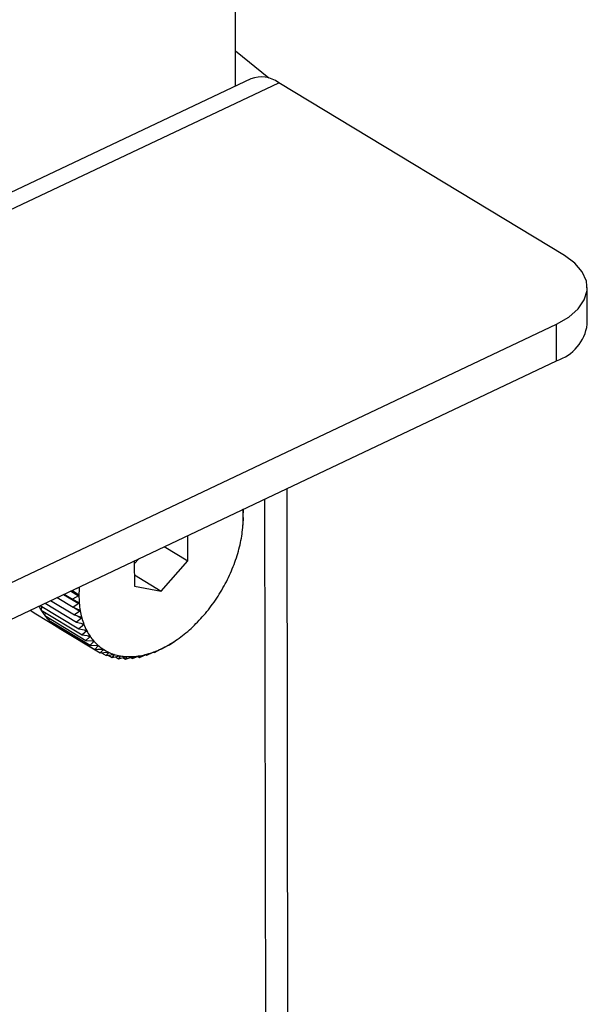
# Model space of a CAD drawing. Extents: x 19.1 to 29.8, y 0.6 to 8.7.
# Drawn here: x 23.2 to 23.3, y 4.6 to 4.7 of the extents above; entities that cross this region are included whole.
import ezdxf

# ---------------------------------------------------------------- set-up
doc = ezdxf.new("R2010")
doc.units = 0
doc.header["$MEASUREMENT"] = 0
doc.layers.get('0').update_dxf_attribs({"linetype": 'CONTINUOUS'})
doc.layers.add('D7', color=7, linetype='CONTINUOUS')

# ---------------------------------------------------------------- blocks, each defined once
blk = doc.blocks.new('A$C573645E7')
for p, q in [((3.608007492317853, 1.662680358012542), (3.607907190838979, 1.722815366793398)), ((3.609914214700773, 1.663134894831705), (3.608004158383181, 1.664679193852793)), ((3.608885024115501, 1.663096108043218), (3.421515686979724, 1.574325754797533)), ((3.423112410175634, 1.574105517538908), (3.610481747311411, 1.662875870784594)), ((3.626894462002298, 1.652954531413875), (3.610481747311411, 1.662875870784594)), ((3.628202760945662, 1.649008765114155), (3.628199249817158, 1.651113836203306)), ((3.44687670202832, 1.563949245533626), (3.626438983450107, 1.649020834060742)), ((3.626442494578612, 1.64691576297159), (3.626438983450107, 1.649020834060742)), ((3.446880213156824, 1.561844174444476), (3.626442494578612, 1.64691576297159)), ((3.611234668178106, 1.475497798391896), (3.610960987440315, 1.639581057739397)), ((3.609966306056016, 1.476264511960929), (3.609694904636186, 1.638981223105414)), ((3.608466605294254, 1.638369541371242), (3.608433783069309, 1.638362986445101)), ((3.608439016621283, 1.638386218477526), (3.608466605294254, 1.638369541371242)), ((3.608449668624715, 1.637976998671922), (3.608466605294254, 1.638369541371242)), ((3.608435214301828, 1.637504901589951), (3.608467411937262, 1.637885924531544)), ((3.608467411937262, 1.637885924531544), (3.608449788179996, 1.637905320191136)), ((3.608394631770494, 1.637092099682839), (3.608403794076317, 1.6371643615722)), ((3.608403055581142, 1.637164453460783), (3.60843082347499, 1.637386432698838)), ((3.60843082347499, 1.637386432698838), (3.608429791402592, 1.637430870222978)), ((3.605269515136591, 1.635420840938829), (3.605267075609213, 1.636883441510811)), ((3.603912001979609, 1.636241445511825), (3.605269515136591, 1.635420840938829)), ((3.60219343162732, 1.635427234928697), (3.602195871154699, 1.633964634356714)), ((3.602193733028663, 1.635246531985947), (3.602471087932237, 1.635558780722928)), ((3.603734361395937, 1.633692550541156), (3.605269515136591, 1.635420840938829)), ((3.602194772677606, 1.634623218164005), (3.603734361395937, 1.633692550541156)), ((3.598538200680402, 1.633695488703232), (3.598988926989641, 1.633423028676875)), ((3.598604609528444, 1.633726951358696), (3.59898880743436, 1.633494707157663)), ((3.598612717248869, 1.633730792569951), (3.59864030592184, 1.633714115463667)), ((3.599003381312528, 1.633895125758846), (3.59864030592184, 1.633714115463667)), ((3.59864030592184, 1.633714115463667), (3.59898880743436, 1.633494707157663)), ((3.598984135062025, 1.633906759945296), (3.599003381312528, 1.633895125758846)), ((3.602195871154699, 1.633964634356714), (3.603734361395937, 1.633692550541156)), ((3.597388933455989, 1.63315099802485), (3.598754602057902, 1.632325463558264)), ((3.597755689355687, 1.63332475671594), (3.598679308174084, 1.632766437393443)), ((3.598128520437633, 1.633501393658523), (3.599010473644945, 1.632968260825615)), ((3.598164654777911, 1.633518513098663), (3.598641112564849, 1.633230498623968)), ((3.598988926989641, 1.633423028676875), (3.598641112564849, 1.633230498623968)), ((3.598641112564849, 1.633230498623968), (3.599004812545047, 1.633037040903698)), ((3.596221391917517, 1.632597849487402), (3.59653555078922, 1.632375168770873)), ((3.596792872676659, 1.632868601092962), (3.599013914542468, 1.631526001131757)), ((3.596839126095333, 1.632598281736979), (3.596896914892717, 1.632805708503053)), ((3.596839126095333, 1.632598281736979), (3.599195959618626, 1.631173596932225)), ((3.59706717831267, 1.63299855943395), (3.59886642118439, 1.631910933195581)), ((3.599010473644945, 1.632968260825615), (3.598679308174084, 1.632766437393443)), ((3.598679308174084, 1.632766437393443), (3.599056697735257, 1.632599641480466)), ((3.598696046853135, 1.632759039352953), (3.599067857295395, 1.632534283263013)), ((3.599067857295395, 1.632534283263013), (3.598754602057902, 1.632325463558264)), ((3.59653555078922, 1.632375168770873), (3.597802550533764, 1.631609278746886)), ((3.597054337416616, 1.632281087410485), (3.597089518186841, 1.632446921955104)), ((3.597054337416616, 1.632281087410485), (3.599411170939909, 1.63085640260573)), ((3.597301077094926, 1.632001516997382), (3.597318362064705, 1.632121486869976)), ((3.597301077094926, 1.632001516997382), (3.59965791061822, 1.630576832192627)), ((3.598754602057902, 1.632325463558264), (3.599144068127373, 1.632185837761686)), ((3.599160641216756, 1.632124398820361), (3.59886642118439, 1.631910933195581)), ((3.598935028650324, 1.632260779600752), (3.599160641216756, 1.632124398820361)), ((3.597577467292325, 1.631761698197321), (3.597582569903288, 1.631831357110078)), ((3.597577467292325, 1.631761698197321), (3.599934300815619, 1.630337013392565)), ((3.59788140451252, 1.631563456176178), (3.59788138027848, 1.631577985512879)), ((3.59788140451252, 1.631563456176178), (3.600238238035807, 1.630138771371422)), ((3.59886642118439, 1.631910933195581), (3.599266258779949, 1.631798779043518)), ((3.599288119267356, 1.631741726965764), (3.599013914542468, 1.631526001131757)), ((3.599013914542468, 1.631526001131757), (3.599422339748344, 1.631441411076521)), ((3.599130954094186, 1.631836731908558), (3.599288119267356, 1.631741726965764)), ((3.59933194496498, 1.631460132985962), (3.59944932126227, 1.631389180063098)), ((3.59944932126227, 1.631389180063098), (3.599195959618626, 1.631173596932225)), ((3.599195959618626, 1.631173596932225), (3.599611123162141, 1.63111645364671)), ((3.599643020356972, 1.631069441207167), (3.599411170939909, 1.63085640260573)), ((3.599411170939909, 1.63085640260573), (3.599831172265567, 1.630826379876337)), ((3.599551723286012, 1.631124629470754), (3.599643020356972, 1.631069441207167)), ((3.604580787636031, 1.630858898340797), (3.604599265433187, 1.630872094389638)), ((3.604599693376969, 1.630871484410696), (3.604659613302935, 1.630913317747989)), ((3.59986774238439, 1.630784943803729), (3.59965791061822, 1.630576832192627)), ((3.59965791061822, 1.630576832192627), (3.600080812352083, 1.63057339740195)), ((3.59979490687973, 1.630828972215454), (3.59986774238439, 1.630784943803729)), ((3.600121777074207, 1.630537853049805), (3.599934300815619, 1.630337013392565)), ((3.600062733709876, 1.630573544235945), (3.600121777074207, 1.630537853049805)), ((3.600354874879834, 1.630359256159872), (3.600403191069049, 1.630330049455232)), ((3.603348583762738, 1.630160066499363), (3.60369639818753, 1.630352596552269)), ((3.603750081876662, 1.630379966840557), (3.603777609258643, 1.630363326784128)), ((3.603759985501377, 1.63038272244372), (3.603777609258643, 1.630363326784128)), ((3.603777609258643, 1.630363326784128), (3.604108774729504, 1.630565150216301)), ((3.604172109654492, 1.630601408660871), (3.60420493187943, 1.630607963587014)), ((3.60420493187943, 1.630607963587014), (3.604518187116923, 1.630816783291763)), ((3.600238238035807, 1.630138771371422), (3.60066105508141, 1.630186110798434)), ((3.600299406715941, 1.630145619937011), (3.600567409133035, 1.62998361487068)), ((3.600709842638487, 1.630163114530841), (3.600567409133035, 1.62998361487068)), ((3.600567409133035, 1.62998361487068), (3.600987241726699, 1.630054754154209)), ((3.600670896776968, 1.63018665695612), (3.600709842638487, 1.630163114530841)), ((3.600698983172116, 1.630005909668684), (3.600919308916474, 1.629872724724995)), ((3.601039397978916, 1.630038318752204), (3.600919308916474, 1.629872724724995)), ((3.600919308916474, 1.629872724724995), (3.601334220968418, 1.629966361343635)), ((3.601008205804732, 1.63005717414277), (3.601039397978916, 1.630038318752204)), ((3.601110909332796, 1.629915964768349), (3.601291259216296, 1.629806944875334)), ((3.601389348975204, 1.629956611890549), (3.601291259216296, 1.629806944875334)), ((3.601291259216296, 1.629806944875334), (3.601699352085035, 1.629921605089372)), ((3.601365757298922, 1.629970872848054), (3.601389348975204, 1.629956611890549)), ((3.601534163023992, 1.629875192582448), (3.601680429266132, 1.62978677594607)), ((3.601680429266132, 1.62978677594607), (3.60207985620827, 1.629920826013539)), ((3.601757032288972, 1.62991861578443), (3.601680429266132, 1.62978677594607)), ((3.601739942983855, 1.629928946116666), (3.601757032288972, 1.62991861578443)), ((3.601967063610999, 1.62988297214421), (3.602083857246917, 1.629812371434935)), ((3.602083857246917, 1.629812371434935), (3.602472837471993, 1.629964030045373)), ((3.602139649628178, 1.629924619607156), (3.602083857246917, 1.629812371434935)), ((3.602127764658441, 1.62993180396516), (3.602139649628178, 1.629924619607156)), ((3.602407472886242, 1.629938545196511), (3.602498472828117, 1.629883536544803)), ((3.602498472828117, 1.629883536544803), (3.602875305051498, 1.630050888376108)), ((3.602534289043838, 1.629974577666014), (3.602498472828117, 1.629883536544803)), ((3.602527095340157, 1.62997892619561), (3.602534289043838, 1.629974577666014)), ((3.602852928719706, 1.6300409510091), (3.602921120534809, 1.629999729666217)), ((3.602921120534809, 1.629999729666217), (3.603284195925497, 1.630180739961396)), ((3.602937947091725, 1.630068109750008), (3.602921120534809, 1.629999729666217)), ((3.602935315001027, 1.630069700825313), (3.602937947091725, 1.630068109750008)), ((3.603300907766602, 1.630188886213006), (3.603348583762738, 1.630160066499363)), ((3.603345968343831, 1.630205461142321), (3.603347551690341, 1.630204504023503)), ((3.603347551690341, 1.630204504023503), (3.603348583762738, 1.630160066499363))]:
    blk.add_line(p, q)
at = {"flags": 128}
blk.add_lwpolyline([(3.626438983450107, 1.649020834060742), (3.627134270656178, 1.649421680188905), (3.627670331763753, 1.649887221081475), (3.628026566245076, 1.65039956626303), (3.62818928420883, 1.650939026595569), (3.628152232494905, 1.651484870921045), (3.627916834979892, 1.652016122748146), (3.62749213785829, 1.652512366367082), (3.626894462002298, 1.652954531413875)], dxfattribs=at)
for centre, radius, start, end in [((3.609483807492339, 1.661539044528002), 0.001668229097814154, 53.25868767544231, 111.0347155513008), ((3.62566517639133, 1.649356221480236), 0.002561261661115657, 287.6673625302786, 352.2033129289749), ((3.602785295941587, 1.637922626290431), 0.005662992577024639, 0.05266145074566674, 4.660762057011129), ((3.60212991972756, 1.637921507752541), 0.006318369563380674, 355.77375420782, 0.05734215446042676), ((3.601468453820132, 1.637969838436199), 0.006981598581441289, 351.7704958179766, 355.7782472775979), ((3.600827357445176, 1.63806199429821), 0.007629284446042263, 347.9971527077364, 351.7746918945286), ((3.599708617733697, 1.638333499300505), 0.008781058292220666, 340.9758112792514, 344.4152825711416), ((3.600232720137861, 1.638187850224581), 0.008237094411850169, 344.4117163578659, 348.0010241834869), ((3.599275596807985, 1.638482241111269), 0.009238913049098966, 337.6542611297356, 340.9791165459936), ((3.598949389923426, 1.638615771404904), 0.009591391433286677, 334.4144869939481, 337.6573618674814), ((3.598739948333005, 1.638715491658072), 0.00982336052089244, 331.2258340538797, 334.4174447440071), ((3.605332130063218, 1.633464341756232), 0.006318369563449178, 175.7737542078447, 180.057342154448), ((3.598650857264658, 1.63876384882764), 0.009924728110935732, 328.0588745849247, 331.2287121027943), ((3.604676753849425, 1.633463223218357), 0.005662992577332365, 180.0526614508708, 184.660762056885), ((3.598679172941111, 1.638745613428942), 0.009891052268620339, 324.8847069903985, 328.0617366175346), ((3.599754777357155, 1.634325986138958), 0.003389097930300107, 206.1771200115805, 210.649374436672), ((3.599515859150998, 1.634182796776733), 0.0031105606829779, 210.6237744375074, 217.6887658413525), ((3.604052634793931, 1.633411933491526), 0.005036769737193436, 184.6561352791082, 189.6387892731807), ((3.6034820818493, 1.633314707959656), 0.00445799227589188, 189.634653931394, 195.0398732471735), ((3.59904563307817, 1.638466609912607), 0.009430311406728481, 318.3975712349064, 321.6772767338438), ((3.598815691805157, 1.638649008223283), 0.009723810772723933, 321.6742557184333, 324.887616728127), ((3.59932038005033, 1.634032354945109), 0.002863893712349345, 217.6979541843982, 225.1631806412851), ((3.5992093057068, 1.633921564064398), 0.00270701259227254, 225.1768800122419, 232.927943991205), ((3.60298317905486, 1.633180445091838), 0.003941339133618499, 195.036923985397, 200.9049056007235), ((3.599349687739171, 1.638195961619035), 0.009023249407646731, 315.0231312047994, 318.4007662119453), ((3.599168237215451, 1.633868493313766), 0.002639911856671899, 232.9447772319066, 240.8266945641111), ((3.599171331960655, 1.633874577728564), 0.002646733014749073, 240.8324028800245, 244.7452107362687), ((3.602568711420957, 1.633022082728649), 0.003497647737511654, 200.9041113502581, 207.2585851229001), ((3.602245455110911, 1.63285568756123), 0.003134079349461296, 207.2610888297214, 214.0981463316419), ((3.600088524170353, 1.637406252327343), 0.007941304561316354, 307.8429579291485, 311.5208678151077), ((3.599705362092273, 1.637839853619759), 0.008519943459613714, 311.517154148235, 315.0265597390558), ((3.602013879047931, 1.632699320070438), 0.00285465469352429, 214.1049667439724, 221.3813906347372), ((3.600842440035663, 1.636361483010548), 0.006652183045705457, 299.8257605525526, 303.9647841705684), ((3.600475047470482, 1.636907881465854), 0.007310611696674719, 303.9604328224336, 307.8469907132512), ((3.601868277045128, 1.632571752583044), 0.002661074996135422, 221.3929242668256, 229.0182399195634), ((3.601797320210203, 1.632491128201996), 0.002553675439540054, 229.0337579727273, 236.8714975169734), ((3.601784990724838, 1.632473652465311), 0.00253230226221394, 236.8890207440481, 244.7708202502573), ((3.601446830996117, 1.635205400265187), 0.005346670912473633, 290.608145719573, 295.3963009100169), ((3.601171347944067, 1.635786807321816), 0.005990040839067005, 295.3916061976525, 299.8303674896351), ((3.601811832140626, 1.632532407448204), 0.002596893611146553, 244.7876480982651, 252.5381466778815), ((3.601856429773527, 1.632676369742549), 0.002747604207253096, 252.5518353706159, 260.0161344686951), ((3.601897019136416, 1.632909699925948), 0.002984438032026395, 260.0253102313175, 267.0891353403243), ((3.601913111663436, 1.633231352694934), 0.003306493013392555, 267.0936841896001, 273.6908600369904), ((3.601887025850665, 1.633635035038617), 0.003711017304866111, 273.6915612508413, 279.799979063658), ((3.601805218441442, 1.634109516168916), 0.004192499159139039, 279.7979653073896, 285.4291090061902), ((3.601659323979597, 1.634639268976407), 0.004741974500134753, 285.4254590872442, 290.6125976070037)]:
    blk.add_arc(centre, radius, start, end)
for points, knots in [([(3.608433783069309, 1.638362986445101), (3.608433194082799, 1.638363434985194), (3.608432129266347, 1.638364245891493), (3.608430632948092, 1.638371640549407), (3.608429897915151, 1.638379288422655), (3.608429562515084, 1.638382778194384)], [0, 0, 0, 0, 0.4022674524025324, 0.727250952311653, 1, 1, 1, 1]), ([(3.608448286126638, 1.637927831235109), (3.608448285913376, 1.637928629204298), (3.608448284594637, 1.6379335635698), (3.60844842324277, 1.637943940274788), (3.608448885598314, 1.637960266628767), (3.608449387315787, 1.637970987542262), (3.608449668624715, 1.637976998671922)], [0, 0, 0, 0, 0.05484458873806768, 0.3391399694914705, 0.6294611152382568, 1, 1, 1, 1]), ([(3.608449788179996, 1.637905320191136), (3.608449474019402, 1.637906186805004), (3.608448905836021, 1.637907754142214), (3.608448392247716, 1.63791610523727), (3.608448319386852, 1.637924156100915), (3.608448286126638, 1.637927831235109)], [0, 0, 0, 0, 0.4019790616275566, 0.7270097600591451, 1, 1, 1, 1]), ([(3.608429791402592, 1.637430870222978), (3.608429772953507, 1.637432138741787), (3.608429739599316, 1.637434432102509), (3.608430243906078, 1.637443666112503), (3.608430837614918, 1.637452049734145), (3.60843110853186, 1.637455875288042)], [0, 0, 0, 0, 0.4022570144773494, 0.7272422224041837, 1, 1, 1, 1]), ([(3.60843110853186, 1.637455875288042), (3.608431169398109, 1.637456700938285), (3.608431544682787, 1.6374617916722), (3.608432369855237, 1.637472323855324), (3.608433730864583, 1.637488591384308), (3.608434681451342, 1.637499042966017), (3.608435214301828, 1.637504901589951)], [0, 0, 0, 0, 0.055031815016444, 0.3393111423640047, 0.6296515051344671, 1, 1, 1, 1]), ([(3.599030941258846, 1.633929974220733), (3.599030862135926, 1.633929159606486), (3.599030374285583, 1.633924136917508), (3.599027017787307, 1.633915134898226), (3.599017746942131, 1.633903648794321), (3.599008541444981, 1.63389818723218), (3.599003381312528, 1.633895125758846)], [0, 0, 0, 0, 0.05503181501554387, 0.3393111423571593, 0.6296515051205508, 1, 1, 1, 1]), ([(3.59898880743436, 1.633494707157663), (3.598994092628104, 1.63349083559868), (3.599003651303661, 1.633483833589281), (3.599012254187294, 1.633470592587481), (3.59901329056747, 1.633461959285023), (3.599013763664068, 1.633458018273666)], [0, 0, 0, 0, 0.4019790616123197, 0.7270097600527261, 1, 1, 1, 1]), ([(3.599013763664068, 1.633458018273666), (3.599013745742823, 1.633457231266627), (3.599013634924006, 1.633452364687273), (3.599010967976007, 1.633443516316964), (3.599002596470449, 1.633431970973492), (3.598993837867575, 1.633426241273442), (3.598988926989641, 1.633423028676875)], [0, 0, 0, 0, 0.05484458873862686, 0.33913996948352, 0.6294611152205386, 1, 1, 1, 1]), ([(3.599004812545047, 1.633037040903698), (3.599010376024154, 1.633033585327281), (3.599020434122203, 1.633027338062618), (3.599030015581555, 1.63301505600916), (3.599031712816739, 1.633006826493252), (3.599032487275622, 1.633003071314391)], [0, 0, 0, 0, 0.4022674523941058, 0.7272509523073075, 1, 1, 1, 1]), ([(3.599032487275622, 1.633003071314391), (3.599032530376867, 1.633002312495046), (3.599032796098449, 1.632997634331266), (3.599030822863497, 1.632989008513491), (3.599023382804695, 1.632977517399377), (3.599015110585135, 1.632971585765405), (3.599010473644945, 1.632968260825615)], [0, 0, 0, 0, 0.05503884632564835, 0.3393175713189605, 0.6296586561905788, 1, 1, 1, 1]), ([(3.599056697735257, 1.632599641480466), (3.599062515601013, 1.632596617904621), (3.599073030446313, 1.632591153283458), (3.599083549575653, 1.632579905273005), (3.599085898226917, 1.632572138624345), (3.599086969595511, 1.632568595763972)], [0, 0, 0, 0, 0.4024919885882851, 0.7274387514547775, 1, 1, 1, 1]), ([(3.599086969595511, 1.632568595763972), (3.599087073685958, 1.63256787174779), (3.599087713911409, 1.63256341856659), (3.599086440805493, 1.632555087152445), (3.599079958440569, 1.632543754760588), (3.59907220342442, 1.632537684953509), (3.599067857295395, 1.632534283263013)], [0, 0, 0, 0, 0.05519010862299085, 0.3394558849339312, 0.6298125115009359, 1, 1, 1, 1]), ([(3.599144068127373, 1.632185837761686), (3.599150114613217, 1.632183258610606), (3.599161040094806, 1.6321785983057), (3.599172448546149, 1.632168451572769), (3.599175434315356, 1.63216120366442), (3.599176795980398, 1.632157898243694)], [0, 0, 0, 0, 0.4026673962771253, 0.7275854668261602, 1, 1, 1, 1]), ([(3.599176795980398, 1.632157898243692), (3.599176960443117, 1.632157215206133), (3.599177970158244, 1.632153021712563), (3.599177398008088, 1.632145054272277), (3.599171892408783, 1.632133984153906), (3.599164681667496, 1.632127841039457), (3.599160641216756, 1.632124398820361)], [0, 0, 0, 0, 0.05530828487049522, 0.3395639573716309, 0.629932735728096, 1, 1, 1, 1]), ([(3.599266258779949, 1.631798779043518), (3.599272506425159, 1.631796653136652), (3.599283793333022, 1.631792812503239), (3.599296035770287, 1.631783825904805), (3.599299639584565, 1.631777148892597), (3.599301282797242, 1.631774104409667)], [0, 0, 0, 0, 0.402803685249342, 0.7276994663622842, 1, 1, 1, 1]), ([(3.599301282797242, 1.631774104409667), (3.599301506468137, 1.631773468085354), (3.599302877753459, 1.631769566897537), (3.599303001863149, 1.631762030199167), (3.599298484751657, 1.631751324104805), (3.599291841349839, 1.63174517314754), (3.599288119267356, 1.631741726965764)], [0, 0, 0, 0, 0.05540011206678724, 0.3396479411584122, 0.6300261676897454, 1, 1, 1, 1]), ([(3.599422339748344, 1.631441411076521), (3.599428759591916, 1.631439743615567), (3.599440355981876, 1.631436731622011), (3.599453370558187, 1.631428955185363), (3.599457568699691, 1.631422897056641), (3.599459482626202, 1.631420135164714)], [0, 0, 0, 0, 0.4029077807246847, 0.7277865398813793, 1, 1, 1, 1]), ([(3.599459482626202, 1.631420135164714), (3.599459763823283, 1.631419550833433), (3.599461485936423, 1.631415972259413), (3.599462296170543, 1.631408929765569), (3.599458771811825, 1.631398686824999), (3.599452714597753, 1.631392593582312), (3.59944932126227, 1.631389180063098)], [0, 0, 0, 0, 0.05547025192399777, 0.3397120945113798, 0.6300975412082948, 1, 1, 1, 1]), ([(3.599611123162141, 1.63111645364671), (3.599617684952463, 1.631115246212095), (3.59962953653443, 1.631113065403263), (3.599643255400764, 1.63110653994192), (3.599648019677382, 1.631101144114423), (3.599650191471056, 1.631098684428517)], [0, 0, 0, 0, 0.4029844921296533, 0.7278507085615303, 1, 1, 1, 1]), ([(3.599650191471056, 1.631098684428517), (3.599650528020682, 1.631098156894501), (3.59965258749277, 1.63109492871803), (3.59965406838554, 1.63108844010563), (3.59965153354284, 1.631078756043355), (3.599646076982211, 1.631072785661738), (3.599643020356972, 1.631069441207167)], [0, 0, 0, 0, 0.05552194231399496, 0.3397593755619184, 0.630150145138422, 1, 1, 1, 1]), ([(3.604518187116923, 1.630816783291763), (3.604523414306918, 1.630820326479795), (3.604532861601953, 1.6308267302154), (3.604547416157004, 1.630836554482866), (3.604555304754918, 1.630841865386696), (3.604558903244076, 1.63084428802631)], [0, 0, 0, 0, 0.4024919885854101, 0.7274387514543715, 1, 1, 1, 1]), ([(3.604558903244076, 1.63084428802631), (3.604559588122633, 1.6308447487132), (3.604563800581424, 1.630847582244066), (3.604570595075351, 1.630852143330689), (3.604577747917041, 1.630856922373662), (3.604579695920272, 1.630858188671754), (3.604580787636031, 1.630858898340797)], [0, 0, 0, 0, 0.05519010862235678, 0.3394558849344688, 0.6298125115014203, 1, 1, 1, 1]), ([(3.599831172265567, 1.630826379876337), (3.599837844682519, 1.630825630439649), (3.599849895228218, 1.630824276938943), (3.59986424507607, 1.630819033739069), (3.599869543029875, 1.630814338706545), (3.599871957922346, 1.630812198635278)], [0, 0, 0, 0, 0.4030371067934192, 0.7278947210917033, 1, 1, 1, 1]), ([(3.599871957922346, 1.630812198635278), (3.5998723471847, 1.630811732203481), (3.599874727932651, 1.630808879483364), (3.599876858827677, 1.630803000190708), (3.599875302779459, 1.630793966577404), (3.599870456829628, 1.630788183293834), (3.59986774238439, 1.630784943803729)], [0, 0, 0, 0, 0.05555739659723914, 0.3397918067119222, 0.6301862281648762, 1, 1, 1, 1]), ([(3.599934300815619, 1.630337013392565), (3.599958981407518, 1.630338219160201), (3.600100361645922, 1.630345126276387), (3.600241578623745, 1.630352962943844), (3.600358143509887, 1.630359431572929)], [0, 0, 0, 0, 0.1745688943168392, 1, 1, 1, 1]), ([(3.600080812352083, 1.63057339740195), (3.600087563238795, 1.630573100357994), (3.600099755005097, 1.630572563911356), (3.60011465764299, 1.63056862449076), (3.600120452793867, 1.630564663514205), (3.600123094203475, 1.630562858114869)], [0, 0, 0, 0, 0.4030677558484838, 0.7279203594829737, 1, 1, 1, 1]), ([(3.600123094203475, 1.630562858114869), (3.60012353309849, 1.630562456566495), (3.600126216553953, 1.630560001452752), (3.600128971776904, 1.630554782257693), (3.600128376393705, 1.630546485800173), (3.600124146416967, 1.630540952451883), (3.600121777074207, 1.630537853049805)], [0, 0, 0, 0, 0.05557804977152703, 0.339810699277603, 0.6302072484063947, 1, 1, 1, 1]), ([(3.600403191069049, 1.630330049455232), (3.600376062601761, 1.630297953568203), (3.600321555355563, 1.630233465648631), (3.600266095371346, 1.630170432618584), (3.600238238035807, 1.630138771371422)], [0, 0, 0, 0, 0.4977038682990415, 1, 1, 1, 1]), ([(3.600358143509887, 1.630359431572929), (3.600364940111753, 1.630359577793444), (3.600377214275902, 1.630359841856961), (3.600392587237813, 1.630357217798307), (3.600398839359677, 1.63035401864294), (3.60040168901569, 1.630352560499206)], [0, 0, 0, 0, 0.4030776333103887, 0.727928622164219, 1, 1, 1, 1]), ([(3.60040168901569, 1.630352560499206), (3.600402174050046, 1.630352227067852), (3.600405139304861, 1.630350188637131), (3.600408488369787, 1.630345675269671), (3.600408828249741, 1.630338197142914), (3.600405214964901, 1.630332974688999), (3.600403191069049, 1.630330049455232)], [0, 0, 0, 0, 0.05558470585584795, 0.3398167880296057, 0.6302140229170747, 1, 1, 1, 1]), ([(3.60369639818753, 1.630352596552269), (3.603702153986951, 1.630355794899513), (3.603712563991991, 1.630361579467125), (3.603728084213358, 1.630369689289813), (3.603736192671342, 1.630373620901686), (3.603739894171923, 1.630375415677419)], [0, 0, 0, 0, 0.4019644629058973, 0.726997551016796, 1, 1, 1, 1]), ([(3.603739894171923, 1.630375415677419), (3.603740583759084, 1.630375740691385), (3.603744848579218, 1.630377750772459), (3.603751518679672, 1.630380674610318), (3.603758070687768, 1.630383037679784), (3.603759297582307, 1.630382835695944), (3.603759985501377, 1.63038272244372)], [0, 0, 0, 0, 0.05483475581075505, 0.3391309804300173, 0.6294511174938968, 1, 1, 1, 1]), ([(3.604108774729504, 1.630565150216301), (3.604114278437599, 1.630568539811206), (3.604124228476884, 1.630574667789264), (3.604139307681784, 1.630583678127078), (3.604147334253717, 1.630588318093749), (3.604150996827997, 1.630590435339156)], [0, 0, 0, 0, 0.4022674523910874, 0.7272509523043711, 1, 1, 1, 1]), ([(3.604150996827997, 1.630590435339156), (3.60415168706065, 1.630590829638347), (3.604155942383635, 1.630593260514956), (3.604162705188607, 1.630597014122202), (3.604169598343795, 1.63060058966899), (3.604171207597524, 1.630601114480891), (3.604172109654492, 1.630601408660871)], [0, 0, 0, 0, 0.0550388463245766, 0.3393175713201795, 0.6296586561920627, 1, 1, 1, 1]), ([(3.60066105508141, 1.630186110798434), (3.600667864289903, 1.630186687708383), (3.600680161392987, 1.630187729580005), (3.600695918575468, 1.630186422439202), (3.600702584002889, 1.630184007157922), (3.600705622084256, 1.630182906280126)], [0, 0, 0, 0, 0.4030671122098379, 0.7279198210669284, 1, 1, 1, 1]), ([(3.600705622084256, 1.630182906280126), (3.600706149379725, 1.630182643629391), (3.600709373347321, 1.630181037741413), (3.600713281196263, 1.630177270533684), (3.60071452385786, 1.63017068575895), (3.600711523329572, 1.63016583281737), (3.600709842638487, 1.630163114530841)], [0, 0, 0, 0, 0.05557761604457956, 0.3398103025238636, 0.6302068069668603, 1, 1, 1, 1]), ([(3.600987241726699, 1.630054754154209), (3.60099403032568, 1.630055745830811), (3.601006290720598, 1.630057536825801), (3.601022343044782, 1.630057538116029), (3.601029375007471, 1.630055922880397), (3.601032580295012, 1.630055186628674)], [0, 0, 0, 0, 0.4030357796925025, 0.7278936109583781, 1, 1, 1, 1]), ([(3.601032580295012, 1.630055186628674), (3.601033145618139, 1.630054996831698), (3.601036603209934, 1.630053836008043), (3.601041030484787, 1.630050849584213), (3.601043136615282, 1.630045226457476), (3.601040740280681, 1.630040798861007), (3.601039397978916, 1.630038318752204)], [0, 0, 0, 0, 0.05555650232564318, 0.3397909886814182, 0.6301853180089549, 1, 1, 1, 1]), ([(3.601334220968418, 1.629966361343635), (3.601340955880609, 1.629967748637644), (3.601353120180725, 1.629970254306642), (3.601369376274697, 1.629971545557776), (3.601376725257637, 1.629970740537692), (3.601380075298536, 1.629970373568518)], [0, 0, 0, 0, 0.4029823954424374, 0.7278489546795093, 1, 1, 1, 1]), ([(3.601380075298536, 1.629970373568518), (3.601380674091452, 1.629970258089568), (3.60138433840693, 1.629969551415712), (3.601389241751932, 1.629967374423877), (3.60139216550963, 1.629962773998908), (3.601390360241844, 1.629958824373578), (3.601389348975204, 1.629956611890549)], [0, 0, 0, 0, 0.05552052948190628, 0.3397580832194362, 0.6301487072867376, 1, 1, 1, 1]), ([(3.601699352085035, 1.629921605089372), (3.601706000616183, 1.629923365767572), (3.601718010140743, 1.629926546155481), (3.601734377037374, 1.629929099047942), (3.601741991164239, 1.629929108341377), (3.601745462448029, 1.629929112578258)], [0, 0, 0, 0, 0.4029047714675673, 0.7277840226777909, 1, 1, 1, 1]), ([(3.601745462448029, 1.629929112578258), (3.601746089859958, 1.629929072256172), (3.601749932388884, 1.629928825307125), (3.601755264781524, 1.629927480194793), (3.601758954150007, 1.629923955825214), (3.601757722357924, 1.629920533194833), (3.601757032288972, 1.62991861578443)], [0, 0, 0, 0, 0.05546822423235525, 0.3397102398293192, 0.6300954777574439, 1, 1, 1, 1]), ([(3.60207985620827, 1.629920826013539), (3.602086386286317, 1.629922934920765), (3.602098183498562, 1.629926744863921), (3.602114567343563, 1.629930521435215), (3.602122392781361, 1.629931343049522), (3.602125960926671, 1.629931717678943)], [0, 0, 0, 0, 0.4027995407123017, 0.7276959995931452, 1, 1, 1, 1]), ([(3.602125960926671, 1.629931717678943), (3.602126611845421, 1.629931752711842), (3.602130602680219, 1.629931967501347), (3.602136313788073, 1.629931470335441), (3.602140710980336, 1.629929067280148), (3.602140030743982, 1.62992621670052), (3.602139649628178, 1.629924619607156)], [0, 0, 0, 0, 0.05539731952996983, 0.3396453870470548, 0.630023326176934, 1, 1, 1, 1]), ([(3.602472837471993, 1.629964030045373), (3.602479217878255, 1.629966459283656), (3.602490746811817, 1.629970848741886), (3.602507053576439, 1.629975801663084), (3.60251503495958, 1.629977427549942), (3.602518674911273, 1.629978169044184)], [0, 0, 0, 0, 0.4026617773798079, 0.7275807669475673, 1, 1, 1, 1]), ([(3.602518674911273, 1.629978169044184), (3.602519343993762, 1.629978278974241), (3.602523452049788, 1.629978953926645), (3.602529488610109, 1.629979314258202), (3.602534530520693, 1.629978069354927), (3.602534375761635, 1.629975831581486), (3.602534289043838, 1.629974577666014)], [0, 0, 0, 0, 0.05530449915078976, 0.3395604951517258, 0.6299288841034965, 1, 1, 1, 1]), ([(3.602875305051498, 1.630050888376108), (3.602881505640156, 1.630053607497354), (3.602892712308751, 1.630058521916353), (3.60290884850108, 1.630064594834575), (3.602916929374111, 1.630067010981628), (3.602920615611289, 1.630068113151044)], [0, 0, 0, 0, 0.4024843712263586, 0.7274323802370601, 1, 1, 1, 1]), ([(3.602920615611289, 1.630068113151044), (3.602921297311333, 1.630068296847191), (3.602925490552074, 1.630069426790156), (3.602931796770505, 1.630070647562746), (3.602937415474237, 1.630070588975201), (3.602937756160323, 1.630069000168289), (3.602937947091725, 1.630068109750008)], [0, 0, 0, 0, 0.0551849768299606, 0.339451192148947, 0.6298072912145781, 1, 1, 1, 1]), ([(3.603284195925497, 1.630180739961396), (3.603290187826737, 1.630183716168412), (3.603301020611291, 1.630189096866143), (3.603316893979731, 1.630196224807213), (3.603325017258975, 1.630199411391395), (3.603328724015299, 1.630200865470558)], [0, 0, 0, 0, 0.4022570144750652, 0.7272422224021533, 1, 1, 1, 1]), ([(3.603328724015299, 1.630200865470558), (3.603329412606193, 1.63020112110538), (3.603333658269584, 1.630202697279875), (3.603340176233466, 1.630204774779008), (3.603346299530294, 1.630205921824707), (3.603347101914601, 1.630205013297527), (3.603347551690341, 1.630204504023503)], [0, 0, 0, 0, 0.05503181501496553, 0.3393111423562188, 0.6296515051220943, 1, 1, 1, 1])]:
    blk.add_open_spline(points, degree=3, knots=knots)

msp = doc.modelspace()

# ---------------------------------------------------------------- block references
at = {"layer": 'D7', "color": 7, "linetype": 'CONTINUOUS'}
msp.add_blockref('A$C573645E7', (19.64027366220055, 3.000850380085994), dxfattribs=at)

doc.saveas('drawing.dxf')
